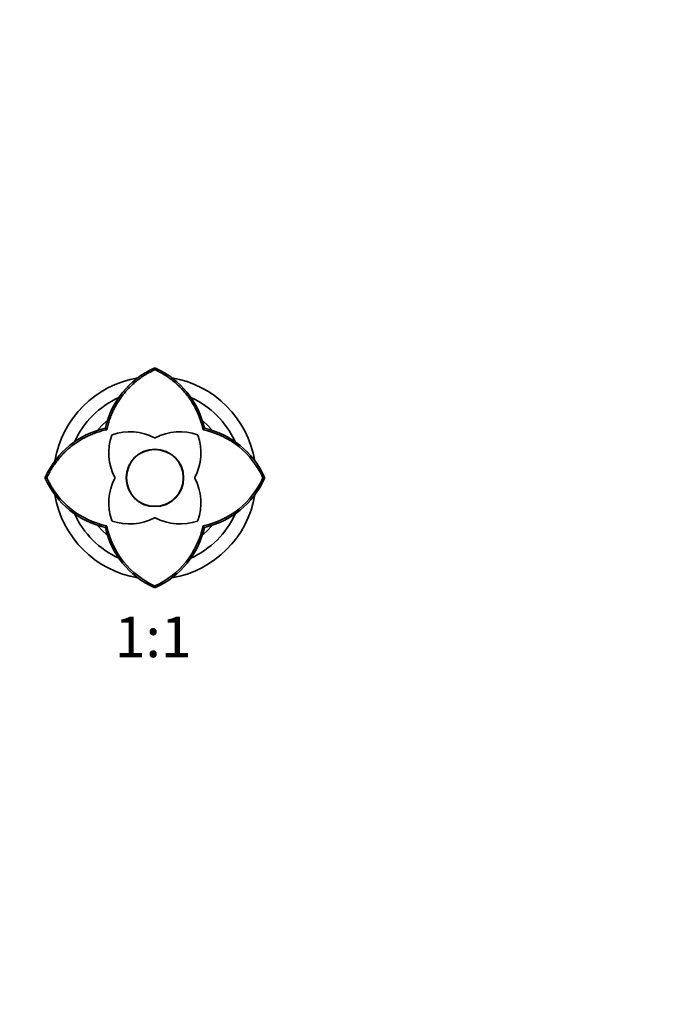
# Model space of a CAD drawing. Units: millimetres. Extents: x 0 to 746, y 0 to 1164.
# Drawn here: x 370 to 558, y 582 to 873 of the extents above; entities that cross this region are included whole.
import ezdxf
from ezdxf import colors
from ezdxf.entities.mleader import LeaderData, LeaderLine
from ezdxf.enums import TextEntityAlignment as Align
from ezdxf.math import Vec2, Vec3

# ---------------------------------------------------------------- set-up
doc = ezdxf.new("R2010")
doc.units = ezdxf.units.MM
doc.layers.add('DV1_Défaut', color=7, linetype='Continuous')
doc.layers.add('Défaut', color=7, linetype='Continuous')
doc.styles.add('SEACAD_ArialB', font='arialbd.ttf')

# ---------------------------------------------------------------- blocks, each defined once
blk = doc.blocks.new('_DOT')
at = {"color": 0}
blk.add_line((0, 0), (-1, 0), dxfattribs=at)
at = {"color": 0, "const_width": 0.333}
blk.add_lwpolyline([(-0.1665, 0, 1), (0.1665, 0, 1)], format="xyb", close=True, dxfattribs=at)
blk = doc.blocks.new('SE')
at = {"layer": 'DV1_Défaut', "color": 7, "linetype": 'Continuous', "lineweight": 35}
for p, q in [((409.65, 770.1), (409.42, 770.05)), ((409.64, 769.62), (409.64, 770.17)), ((409.87, 770.05), (409.65, 770.1)), ((395.41, 751.89), (394.99, 752.3)), ((423.88, 751.89), (424.29, 752.3)), ((377.68, 737.65), (377.13, 737.65)), ((377.25, 737.88), (377.2, 737.65)), ((377.2, 737.65), (377.25, 737.43)), ((442.16, 737.65), (441.61, 737.65)), ((442.09, 737.65), (442.04, 737.88)), ((442.04, 737.43), (442.09, 737.65)), ((395, 723), (395.41, 723.42)), ((424.29, 723), (423.88, 723.42)), ((409.42, 705.25), (409.64, 705.21)), ((409.64, 705.14), (409.64, 705.69)), ((409.64, 705.21), (409.87, 705.25))]:
    blk.add_line(p, q, dxfattribs=at)
for radius in [8.5, 8.4]:
    blk.add_circle((409.64, 737.65), radius, dxfattribs=at)
for centre, radius, start, end in [((419.97, 746.76), 25.58, 114.3798, 167.4924), ((399.31, 746.76), 25.58, 12.5062, 65.6187), ((409.64, 737.65), 30, 99.6053, 170.4148), ((409.64, 737.65), 30, 9.6229, 80.4373), ((409.64, 737.65), 26, 114.1527, 155.8293), ((409.64, 737.65), 26, 24.1067, 65.8423), ((400.54, 727.32), 25.58, 102.5062, 155.6189), ((402.22, 735.28), 16, 62.709, 108.9886), ((417.07, 735.28), 16, 71.0114, 117.291), ((418.71, 727.27), 25.15, 24.3821, 78.1201), ((418.75, 727.32), 25.58, 24.3812, 77.4915), ((412.02, 745.08), 16, 161.0114, 207.291), ((397.08, 750.22), 0.2, 108.9886, 161.0114), ((409.64, 749.68), 0.2, 242.709, 297.291), ((407.27, 745.08), 16, 332.709, 18.9886), ((422.21, 750.22), 0.2, 18.9886, 71.0114), ((400.55, 747.99), 25.59, 204.386, 257.4889), ((400.61, 748.06), 25.18, 204.4117, 258.086), ((412.02, 730.22), 16, 152.709, 198.9886), ((397.62, 737.65), 0.2, 332.709, 27.291), ((421.67, 737.65), 0.2, 152.709, 207.291), ((407.27, 730.22), 16, 341.0114, 27.291), ((418.68, 748.05), 25.17, 281.9064, 335.6136), ((418.76, 747.97), 25.56, 282.4896, 335.6286), ((409.64, 737.65), 30, 189.6503, 260.4062), ((409.64, 737.65), 30, 279.6379, 350.4324), ((409.64, 737.65), 26, 204.1485, 245.9101), ((397.08, 725.08), 0.2, 198.9886, 251.0114), ((402.22, 740.02), 16, 251.0114, 297.291), ((409.64, 725.63), 0.2, 62.709, 117.291), ((417.07, 740.02), 16, 242.709, 288.9886), ((409.64, 737.65), 26, 294.0905, 335.8902), ((422.21, 725.08), 0.2, 288.9886, 341.0114), ((419.96, 728.54), 25.56, 192.4903, 245.6282), ((420.03, 728.6), 25.16, 191.8979, 245.6189), ((399.25, 728.61), 25.17, 294.3916, 348.098), ((399.31, 728.56), 25.59, 294.3846, 347.4901)]:
    blk.add_arc(centre, radius, start, end, dxfattribs=at)
at = {"layer": 'DV1_Défaut', "color": 7, "linetype": 'Continuous', "lineweight": 18}
for start, end in [(129.5145, 140.5089), (39.4717, 50.4991), (219.4485, 230.5182), (309.523, 320.4936)]:
    blk.add_arc((409.64, 737.65), 22, start, end, dxfattribs=at)
at = {"layer": 'DV1_Défaut', "color": 7, "linetype": 'Continuous', "lineweight": 35}
for points in [[(409.64, 769.62), (404.11, 767.05), (400.41, 762.44), (396.76, 757.91), (395.42, 751.89)], [(423.88, 751.88), (422.53, 757.89), (418.89, 762.44), (415.19, 767.06), (409.64, 769.62)], [(395.42, 751.89), (389.4, 750.53), (384.85, 746.89), (380.23, 743.19), (377.68, 737.65)]]:
    blk.add_open_spline(points, degree=2, knots=[0, 0, 0, 0.5, 0.5, 1, 1, 1], dxfattribs=at)

msp = doc.modelspace()

# ---------------------------------------------------------------- block references
at = {"layer": 'Défaut'}
msp.add_blockref('SE', (0, 0), dxfattribs=at)

# ---------------------------------------------------------------- texts
at = {"layer": 'Défaut', "color": 7, "linetype": 'Continuous', "lineweight": 35, "style": 'SEACAD_ArialB'}
msp.add_text('1:1', height=12, dxfattribs=at).set_placement((397.78, 696.64), align=Align.TOP_LEFT)

# ---------------------------------------------------------------- leaders
at = {"layer": 'Défaut', "color": 7, "linetype": 'Continuous', "lineweight": 18}
ml = msp.add_multileader_mtext('Standard', dxfattribs=at)
ml.set_content('{\\pxsm0.9;\\fSolid Edge ISO|b1||i0||c0|p34;\\W1.;23/03/2021\\P}', color=256)
ml.set_leader_properties()
ml.set_arrow_properties(name='DOT')
ml.build(insert=Vec2(0, 0))
ml.multileader.update_dxf_attribs({"leader_type": 0, "dogleg_length": 0, "arrow_head_size": 12})
ctx = ml.context
ctx.base_point, ctx.char_height, ctx.arrow_head_size, ctx.landing_gap_size = Vec3(656.6, 1156.97), 12, 12, 4.2
notes = []
notes.append((ctx, [(0, (0, 0, 0), (0, 0), (1, 0), 1, [])]))
ctx.mtext.insert = Vec3(658.6, 1163.09)
for ctx, leaders in notes:
    for number, flags, end, landing, length, lines in leaders:
        leader = LeaderData()
        leader.index, (leader.has_last_leader_line, leader.has_dogleg_vector, leader.attachment_direction) = number, flags
        leader.last_leader_point, leader.dogleg_vector, leader.dogleg_length = Vec3(end), Vec3(landing), length
        for number, points, colour, breaks in lines:
            line = LeaderLine()
            line.index, line.vertices, line.color, line.breaks = number, Vec3.list(points), colors.encode_raw_color(colour), breaks
            leader.lines.append(line)
        ctx.leaders.append(leader)

doc.saveas('drawing.dxf')
